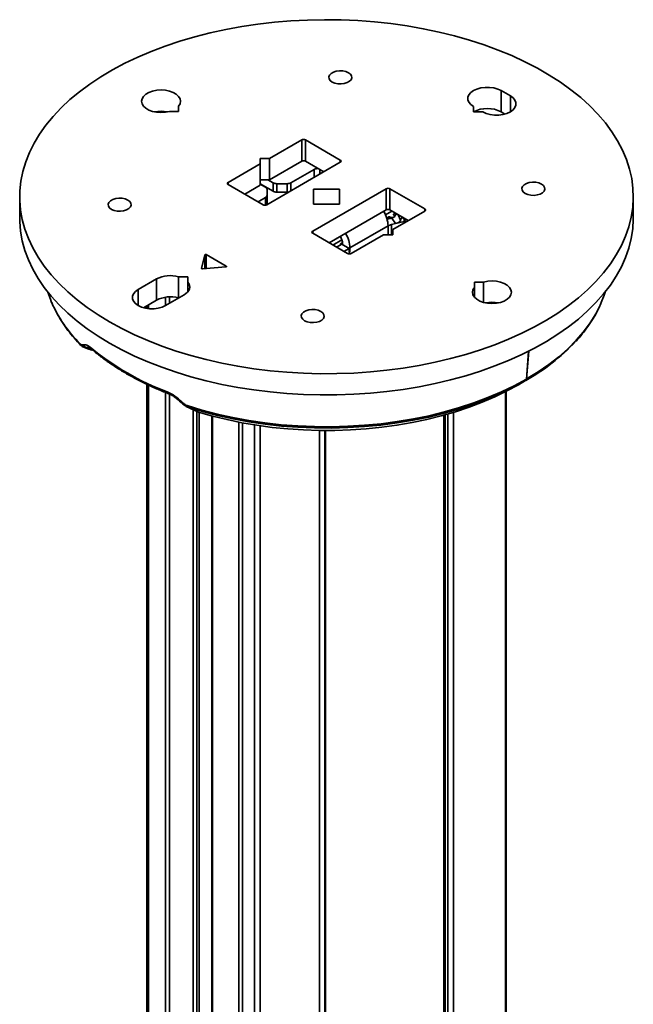
# Model space of a CAD drawing. Units: millimetres. Extents: x 10 to 410, y 10 to 268.
# Drawn here: x 53 to 59, y 226 to 236 of the extents above; entities that cross this region are included whole.
import ezdxf

# ---------------------------------------------------------------- set-up
doc = ezdxf.new("R2010")
doc.units = ezdxf.units.MM

msp = doc.modelspace()

# ---------------------------------------------------------------- linework, layer by layer
at = {"color": 7, "linetype": 'Continuous', "lineweight": 35}
for p, q in [((57.4863, 234.7991), (57.3979, 234.8501)), ((57.3979, 234.8501), (57.3979, 234.646)), ((54.2967, 234.7014), (54.2967, 234.6504)), ((54.2967, 234.6504), (54.2083, 234.6504)), ((57.1327, 234.646), (57.1327, 234.697)), ((57.2211, 234.646), (57.1327, 234.646)), ((57.4345, 234.6248), (57.3979, 234.646)), ((55.1705, 234.197), (55.4799, 234.3756)), ((55.4799, 234.3756), (55.4799, 234.1714)), ((55.5152, 234.3756), (55.8511, 234.1817)), ((55.5152, 234.1714), (55.5152, 234.3756)), ((54.7728, 233.9674), (55.0821, 234.1459)), ((55.0821, 234.1459), (55.0821, 234.197)), ((55.0821, 234.197), (55.1705, 234.197)), ((55.0821, 234.1459), (55.0821, 233.9418)), ((55.8511, 234.1612), (55.144, 233.753)), ((55.1705, 233.9928), (55.1705, 234.197)), ((55.4799, 234.1714), (55.1705, 233.9928)), ((55.692, 234.0694), (55.5152, 234.1714)), ((55.6006, 234.0926), (55.3766, 233.9633)), ((55.1086, 233.753), (54.7728, 233.9469)), ((55.0821, 233.9418), (54.9319, 233.8551)), ((55.1705, 233.9928), (55.0821, 233.9928)), ((55.2059, 233.8817), (55.0821, 233.9531)), ((55.0821, 233.9509), (55.1332, 233.9214)), ((55.2059, 233.9633), (55.1548, 233.9928)), ((55.2059, 233.9633), (55.2059, 233.8817)), ((55.3413, 233.9549), (55.2413, 233.9549)), ((55.2413, 233.8732), (55.2413, 233.9549)), ((55.3413, 233.9549), (55.3413, 233.8732)), ((55.1479, 233.901), (55.1479, 233.8432)), ((55.3413, 233.8732), (55.2413, 233.8732)), ((55.5859, 233.4979), (56.293, 233.9061)), ((55.5935, 233.9017), (55.8435, 233.9017)), ((55.5935, 233.7574), (55.5935, 233.9017)), ((55.8435, 233.9017), (55.8435, 233.7574)), ((56.293, 233.9061), (56.293, 233.702)), ((56.3284, 233.9061), (56.6643, 233.7122)), ((56.3284, 233.702), (56.3284, 233.9061)), ((52.7685, 233.8296), (52.7685, 233.6254)), ((55.1332, 233.8228), (55.0605, 233.7808)), ((55.1479, 233.7616), (55.1479, 233.8432)), ((55.8435, 233.7574), (55.5935, 233.7574)), ((58.6685, 233.6254), (58.6685, 233.8296)), ((56.293, 233.702), (55.7451, 233.3856)), ((56.2854, 233.6567), (56.3461, 233.6918)), ((56.5052, 233.6), (56.3284, 233.702)), ((56.6643, 233.6918), (56.3549, 233.5132)), ((56.3815, 233.6714), (56.3638, 233.6611)), ((56.3178, 233.6346), (56.2982, 233.6233)), ((56.3011, 233.6138), (56.3065, 233.6151)), ((56.3065, 233.6151), (56.3456, 233.6242)), ((56.3319, 233.6326), (56.3284, 233.6346)), ((56.3831, 233.5707), (56.344, 233.5616)), ((56.3456, 233.6242), (56.3831, 233.5707)), ((56.3638, 233.655), (56.3673, 233.653)), ((56.4083, 233.6558), (56.4315, 233.6053)), ((56.4653, 233.6055), (56.4653, 233.5769)), ((56.4827, 233.587), (56.4669, 233.6096)), ((56.4689, 233.5947), (56.4767, 233.5835)), ((55.9218, 233.2836), (55.5859, 233.4775)), ((55.9439, 233.3371), (56.3107, 233.5489)), ((56.3549, 233.5132), (56.3549, 233.4622)), ((55.829, 233.4341), (55.7451, 233.3856)), ((55.7804, 233.3652), (55.8669, 233.4152)), ((55.8299, 233.4346), (55.829, 233.4341)), ((55.8546, 233.3702), (55.8546, 233.3763)), ((55.8671, 233.3836), (55.873, 233.3836)), ((55.8732, 233.3677), (55.8732, 233.3779)), ((56.2665, 233.4622), (55.9572, 233.2836)), ((56.3549, 233.4622), (56.2665, 233.4622)), ((55.8158, 233.3448), (55.8644, 233.3728)), ((55.851, 233.3651), (55.8158, 233.3448)), ((55.8546, 233.3672), (55.8546, 233.3702)), ((55.9351, 233.332), (55.8644, 233.3728)), ((55.9351, 233.332), (55.8865, 233.304)), ((55.9351, 233.2963), (55.9351, 233.332)), ((55.9439, 233.3371), (55.9439, 233.3014)), ((54.55, 233.2714), (54.5176, 233.1404)), ((54.7551, 233.1611), (54.5606, 233.2734)), ((54.5247, 233.1363), (54.7516, 233.155)), ((54.0833, 233.0387), (53.9066, 232.9366)), ((54.0833, 232.8346), (54.0833, 233.0387)), ((54.2967, 233.0598), (54.3851, 233.0598)), ((54.2967, 233.0598), (54.2967, 232.8557)), ((54.3851, 233.0598), (54.3851, 233.0088)), ((54.3851, 232.9155), (54.3851, 233.0088)), ((57.1403, 232.9578), (57.1403, 233.0088)), ((57.1403, 233.0088), (57.2287, 233.0088)), ((57.2287, 232.8134), (57.2287, 233.0088)), ((57.1403, 232.9578), (57.1403, 232.8645)), ((54.0833, 232.8346), (53.9584, 232.7624)), ((54.1717, 232.7836), (54.3485, 232.8856)), ((53.9619, 232.7617), (53.9908, 232.7783)), ((53.9908, 232.7811), (53.9908, 232.7555)), ((53.3855, 232.382), (53.4251, 232.3675)), ((53.4251, 232.3675), (53.4386, 232.362)), ((53.4433, 232.361), (53.4388, 232.3626)), ((57.6617, 232.3441), (57.6405, 232.0756)), ((57.6635, 232.345), (57.6422, 232.0766)), ((57.6328, 232.061), (57.5631, 232.0208)), ((53.9908, 232.0257), (53.9908, 212.8964)), ((57.4462, 210.2434), (57.4462, 231.9575)), ((54.3695, 231.8126), (54.4519, 231.7741)), ((54.3842, 231.8067), (54.4633, 231.7697)), ((54.4518, 231.7741), (54.4738, 231.7637)), ((54.4871, 231.7585), (54.4633, 231.7697)), ((54.4871, 231.7585), (54.4741, 231.7643)), ((54.4949, 212.6294), (54.4949, 231.7561)), ((54.6147, 231.7216), (54.6147, 212.542)), ((56.8454, 231.7279), (56.8454, 210.5902)), ((55.7088, 212.259), (55.7088, 231.5803))]:
    msp.add_line(p, q, dxfattribs=at)
at = {"color": 8, "linetype": 'Continuous', "lineweight": 35}
for p, q in [((57.4863, 234.646), (57.4863, 234.7991)), ((55.8511, 234.1817), (55.8511, 234.1612)), ((55.6006, 234.0926), (55.6006, 234.0166)), ((55.6547, 234.0478), (55.6547, 234.0909)), ((54.7728, 233.9469), (54.7728, 233.9674)), ((55.3766, 233.8873), (55.3766, 233.9633)), ((55.1332, 233.8228), (55.1332, 233.7494)), ((56.3638, 233.655), (56.3638, 233.6611)), ((56.6643, 233.7122), (56.6643, 233.6918)), ((56.3178, 233.6346), (56.3178, 233.6177)), ((56.3284, 233.6346), (56.3284, 233.6202)), ((56.3319, 233.6326), (56.3319, 233.621)), ((56.4653, 233.5899), (56.3831, 233.5707)), ((56.4689, 233.579), (56.4689, 233.5947)), ((55.5859, 233.4775), (55.5859, 233.4979)), ((56.3107, 233.5489), (56.3107, 233.4622)), ((56.344, 233.5616), (56.344, 233.4622)), ((55.829, 233.4341), (55.829, 233.4341)), ((55.8671, 233.3712), (55.8671, 233.3836)), ((55.9439, 233.3014), (55.9351, 233.3065)), ((54.55, 233.1384), (54.55, 233.2714)), ((54.5606, 233.2734), (54.5606, 233.1393)), ((54.5176, 233.1404), (54.5176, 233.1394)), ((54.7551, 233.156), (54.7551, 233.1611)), ((53.9066, 232.9366), (53.9066, 232.7836)), ((54.1706, 232.7829), (54.1706, 232.863)), ((54.2078, 232.8662), (54.2078, 232.8044)), ((54.0066, 232.7903), (54.0066, 232.7535)), ((53.4069, 232.3782), (53.4018, 232.3825)), ((53.4468, 232.3719), (53.4105, 232.3806)), ((53.4105, 232.3806), (53.4251, 232.3793)), ((54.0066, 232.0184), (54.0066, 212.8787)), ((57.4385, 210.2479), (57.4385, 231.9535)), ((54.1706, 212.7984), (54.1706, 231.9472)), ((54.2078, 231.9312), (54.2078, 212.7768)), ((54.3842, 231.8067), (54.3697, 231.8131)), ((54.436, 212.6452), (54.436, 231.7815)), ((54.4717, 212.6245), (54.4717, 231.7616)), ((54.4927, 231.7567), (54.4927, 212.6264)), ((54.6224, 231.7196), (54.6224, 212.5375)), ((56.8513, 210.5869), (56.8513, 231.7295)), ((56.8584, 231.7315), (56.8584, 210.5828)), ((56.8866, 210.5665), (56.8866, 231.7396)), ((56.9397, 231.7553), (56.9397, 210.5358)), ((54.8766, 212.3954), (54.8766, 231.6608)), ((54.9109, 231.6542), (54.9109, 212.4151)), ((55.027, 212.7984), (55.027, 231.6341)), ((55.0804, 212.8342), (55.0804, 231.626)), ((55.65, 212.8855), (55.65, 231.5808)), ((55.703, 231.5803), (55.703, 212.2624))]:
    msp.add_line(p, q, dxfattribs=at)
at = {"color": 7, "linetype": 'Continuous', "lineweight": 35, "flags": 128}
for points in [[(53.6326, 232.6254), (53.5218, 232.6929), (53.4175, 232.7639), (53.3201, 232.838), (53.2299, 232.9151), (53.1471, 232.9949), (53.072, 233.0772), (53.0048, 233.1618), (52.9457, 233.2483), (52.8948, 233.3366), (52.8524, 233.4264), (52.8185, 233.5173), (52.7933, 233.6092), (52.7768, 233.7018), (52.7691, 233.7947), (52.7702, 233.8877), (52.7801, 233.9806), (52.7988, 234.073), (52.8262, 234.1647), (52.8622, 234.2554), (52.9067, 234.3448), (52.9597, 234.4326), (53.0208, 234.5187), (53.0901, 234.6027), (53.1671, 234.6844), (53.2518, 234.7636), (53.3438, 234.84), (53.4429, 234.9133), (53.5489, 234.9834), (53.6612, 235.0501), (53.7798, 235.1132), (53.9041, 235.1724), (54.0338, 235.2276), (54.1686, 235.2786), (54.308, 235.3253), (54.4515, 235.3675), (54.5989, 235.4052), (54.7496, 235.4381), (54.9032, 235.4663), (55.0593, 235.4895), (55.2173, 235.5078), (55.3768, 235.5211), (55.5373, 235.5294), (55.6984, 235.5325), (55.8595, 235.5306), (56.0202, 235.5237), (56.18, 235.5116), (56.3384, 235.4946), (56.495, 235.4725), (56.6493, 235.4456), (56.8007, 235.4138), (56.949, 235.3774), (57.0936, 235.3363), (57.234, 235.2907), (57.37, 235.2407), (57.501, 235.1865), (57.6267, 235.1283), (57.7467, 235.0662), (57.8607, 235.0004), (57.9683, 234.9312), (58.0691, 234.8586), (58.1629, 234.783), (58.2495, 234.7045), (58.3285, 234.6234), (58.3997, 234.5399), (58.4628, 234.4543), (58.5178, 234.3669), (58.5645, 234.2778), (58.6027, 234.1874), (58.6322, 234.096), (58.6531, 234.0037), (58.6652, 233.911), (58.6685, 233.818), (58.663, 233.725), (58.6487, 233.6323), (58.6256, 233.5402), (58.5939, 233.449), (58.5536, 233.3589), (58.5049, 233.2703), (58.4478, 233.1832), (58.3826, 233.0982), (58.3094, 233.0153), (58.2285, 232.9348), (58.1401, 232.857), (58.0445, 232.7821), (57.942, 232.7104), (57.8328, 232.6419), (57.7173, 232.5771), (57.5958, 232.5159), (57.4687, 232.4587), (57.3365, 232.4056), (57.1993, 232.3567), (57.0578, 232.3122), (56.9123, 232.2722), (56.7632, 232.2369), (56.6109, 232.2064), (56.4561, 232.1807), (56.299, 232.1599), (56.1402, 232.1441), (55.9801, 232.1333), (55.8192, 232.1276), (55.6581, 232.1269), (55.4971, 232.1314), (55.3368, 232.1409), (55.1776, 232.1555), (55.0201, 232.175), (54.8646, 232.1995), (54.7117, 232.2288), (54.5617, 232.263), (54.4153, 232.3018), (54.2727, 232.3451), (54.1344, 232.3929), (54.0009, 232.445), (53.8725, 232.5012), (53.7496, 232.5614), (53.6326, 232.6254)], [(55.9289, 235.0226), (55.9477, 235.0081), (55.9586, 234.9912), (55.9608, 234.9731), (55.9542, 234.9555), (55.9392, 234.9396), (55.917, 234.9268), (55.8895, 234.9182), (55.859, 234.9143), (55.8277, 234.9156), (55.7984, 234.9219), (55.7733, 234.9328), (55.7546, 234.9472), (55.7436, 234.9642), (55.7414, 234.9822), (55.748, 234.9998), (55.763, 235.0157), (55.7852, 235.0285), (55.8127, 235.0372), (55.8433, 235.041), (55.8745, 235.0397), (55.9038, 235.0334), (55.9289, 235.0226)], [(54.2083, 234.6504), (54.1687, 234.6424), (54.127, 234.6398), (54.0854, 234.6426), (54.0458, 234.6506), (54.0103, 234.6635), (53.9807, 234.6807), (53.9585, 234.7012), (53.9447, 234.7241), (53.94, 234.7481), (53.9448, 234.7722), (53.9586, 234.795), (53.981, 234.8155), (54.0106, 234.8327), (54.0461, 234.8455), (54.0857, 234.8536), (54.1274, 234.8563), (54.169, 234.8536), (54.2086, 234.8456), (54.2442, 234.8328), (54.2739, 234.8157), (54.2963, 234.7952), (54.3102, 234.7724), (54.315, 234.7483), (54.3105, 234.7243), (54.2967, 234.7014)], [(57.1327, 234.697), (57.1066, 234.716), (57.0883, 234.7378), (57.079, 234.7614), (57.079, 234.7857), (57.0883, 234.8093), (57.1066, 234.8311), (57.1327, 234.8501), (57.1656, 234.8652), (57.2034, 234.8757), (57.2443, 234.8811), (57.2863, 234.8811), (57.3272, 234.8757), (57.3651, 234.8652), (57.3979, 234.8501)], [(57.4863, 234.7991), (57.5125, 234.7801), (57.5307, 234.7583), (57.54, 234.7346), (57.54, 234.7104), (57.5307, 234.6868), (57.5125, 234.6649), (57.4863, 234.646), (57.4535, 234.6309), (57.4156, 234.6204), (57.3747, 234.615), (57.3327, 234.615), (57.2918, 234.6204), (57.254, 234.6309), (57.2211, 234.646)], [(57.785, 233.951), (57.8038, 233.9366), (57.8147, 233.9196), (57.817, 233.9016), (57.8103, 233.8839), (57.7953, 233.8681), (57.7732, 233.8553), (57.7457, 233.8466), (57.7151, 233.8428), (57.6839, 233.8441), (57.6545, 233.8504), (57.6295, 233.8612), (57.6107, 233.8757), (57.5998, 233.8926), (57.5975, 233.9107), (57.6042, 233.9283), (57.6192, 233.9442), (57.6413, 233.957), (57.6688, 233.9656), (57.6994, 233.9695), (57.7306, 233.9682), (57.76, 233.9619), (57.785, 233.951)], [(53.8076, 233.7979), (53.8263, 233.7835), (53.8373, 233.7665), (53.8395, 233.7485), (53.8329, 233.7309), (53.8178, 233.715), (53.7957, 233.7022), (53.7682, 233.6935), (53.7376, 233.6897), (53.7064, 233.691), (53.6771, 233.6973), (53.652, 233.7081), (53.6332, 233.7226), (53.6223, 233.7395), (53.6201, 233.7576), (53.6267, 233.7752), (53.6417, 233.7911), (53.6639, 233.8039), (53.6913, 233.8125), (53.7219, 233.8164), (53.7532, 233.8151), (53.7825, 233.8088), (53.8076, 233.7979)], [(53.6326, 232.4212), (53.5218, 232.4888), (53.4175, 232.5598), (53.3201, 232.6339), (53.2299, 232.711), (53.1471, 232.7908), (53.072, 232.8731), (53.0048, 232.9577), (52.9457, 233.0442), (52.8948, 233.1325), (52.8524, 233.2222), (52.8185, 233.3132), (52.7933, 233.4051), (52.7768, 233.4976), (52.7691, 233.5906), (52.7685, 233.6254)], [(58.6685, 233.6254), (58.6685, 233.6138), (58.663, 233.5208), (58.6487, 233.4282), (58.6256, 233.3361), (58.5939, 233.2449), (58.5536, 233.1548), (58.5049, 233.0661), (58.4478, 232.9791), (58.3826, 232.894), (58.3094, 232.8111), (58.2285, 232.7307), (58.1401, 232.6529), (58.0445, 232.578), (57.942, 232.5062), (57.8328, 232.4378), (57.7173, 232.3729), (57.5958, 232.3118), (57.4687, 232.2546), (57.3365, 232.2014), (57.1993, 232.1525), (57.0578, 232.1081), (56.9123, 232.0681), (56.7632, 232.0328), (56.6109, 232.0022), (56.4561, 231.9765), (56.299, 231.9557), (56.1402, 231.9399), (55.9801, 231.9292), (55.8192, 231.9234), (55.6581, 231.9228), (55.4971, 231.9273), (55.3368, 231.9368), (55.1776, 231.9513), (55.0201, 231.9709), (54.8646, 231.9954), (54.7117, 232.0247), (54.5617, 232.0588), (54.4153, 232.0976), (54.2727, 232.141), (54.1344, 232.1888), (54.0009, 232.2409), (53.8725, 232.2971), (53.7496, 232.3573), (53.6326, 232.4212)], [(56.3673, 233.653), (56.3727, 233.6483), (56.3746, 233.6428), (56.3727, 233.6372), (56.3673, 233.6326), (56.3592, 233.6294), (56.3496, 233.6283), (56.3401, 233.6294), (56.3319, 233.6326)], [(56.4315, 233.6053), (56.4338, 233.6136), (56.4369, 233.6198), (56.4407, 233.6238), (56.4452, 233.6256), (56.4501, 233.625), (56.4555, 233.6221), (56.4611, 233.6169), (56.4669, 233.6096)], [(55.8546, 233.3763), (55.8549, 233.3778), (55.8556, 233.3791), (55.8567, 233.3804), (55.8583, 233.3814), (55.8602, 233.3823), (55.8624, 233.383), (55.8647, 233.3834), (55.8671, 233.3836)], [(55.9351, 233.2963), (55.9354, 233.2945), (55.9364, 233.2934), (55.9378, 233.2932), (55.9395, 233.2937), (55.9412, 233.2951), (55.9426, 233.297), (55.9436, 233.2993), (55.9439, 233.3014)], [(54.5606, 233.2734), (54.5593, 233.274), (54.5577, 233.2744), (54.5559, 233.2745), (54.5542, 233.2743), (54.5527, 233.2738), (54.5514, 233.2732), (54.5505, 233.2723), (54.55, 233.2714)], [(54.5247, 233.1363), (54.5232, 233.1363), (54.5218, 233.1365), (54.5205, 233.1368), (54.5194, 233.1373), (54.5185, 233.138), (54.5179, 233.1387), (54.5176, 233.1396), (54.5176, 233.1404)], [(54.7551, 233.1611), (54.7561, 233.1604), (54.7568, 233.1594), (54.7569, 233.1584), (54.7566, 233.1575), (54.7558, 233.1566), (54.7547, 233.1558), (54.7532, 233.1553), (54.7516, 233.155)], [(54.3851, 233.0088), (54.3955, 232.9933), (54.4016, 232.977), (54.4034, 232.9604), (54.4007, 232.9438), (54.3937, 232.9277), (54.3824, 232.9124), (54.3673, 232.8982), (54.3485, 232.8856)], [(57.2287, 233.0088), (57.2683, 233.0167), (57.31, 233.0194), (57.3517, 233.0166), (57.3912, 233.0085), (57.4267, 232.9956), (57.4563, 232.9785), (57.4786, 232.9579), (57.4924, 232.9351), (57.497, 232.911), (57.4923, 232.887), (57.4784, 232.8641), (57.4561, 232.8436), (57.4264, 232.8265), (57.3909, 232.8136), (57.3514, 232.8056), (57.3097, 232.8029), (57.268, 232.8056), (57.2284, 232.8135), (57.1929, 232.8264), (57.1631, 232.8435), (57.1408, 232.8639), (57.1268, 232.8868), (57.122, 232.9108), (57.1266, 232.9349), (57.1403, 232.9578)], [(53.0402, 232.9116), (53.0632, 232.8454), (53.0723, 232.8226)], [(54.1717, 232.7836), (54.1389, 232.7684), (54.1011, 232.7579), (54.0601, 232.7525), (54.0182, 232.7525), (53.9772, 232.7579), (53.9394, 232.7684), (53.9066, 232.7836), (53.8804, 232.8025), (53.8622, 232.8243), (53.8528, 232.848), (53.8528, 232.8722), (53.8622, 232.8958), (53.8804, 232.9177), (53.9066, 232.9366)], [(58.3598, 232.8108), (58.3878, 232.8838), (58.3969, 232.9116)], [(55.6637, 232.7264), (55.6825, 232.7119), (55.6934, 232.695), (55.6957, 232.677), (55.689, 232.6593), (55.674, 232.6435), (55.6519, 232.6307), (55.6244, 232.622), (55.5938, 232.6182), (55.5626, 232.6195), (55.5332, 232.6258), (55.5082, 232.6366), (55.4894, 232.6511), (55.4785, 232.668), (55.4762, 232.686), (55.4829, 232.7037), (55.4979, 232.7196), (55.52, 232.7323), (55.5475, 232.741), (55.5781, 232.7448), (55.6093, 232.7436), (55.6387, 232.7372), (55.6637, 232.7264)], [(53.47, 232.3555), (53.4687, 232.3563), (53.4673, 232.3574)], [(54.3789, 231.8202), (54.521, 231.7769), (54.6673, 231.7386), (54.8172, 231.7053), (54.9703, 231.6772), (55.126, 231.6543), (55.2838, 231.6368), (55.443, 231.6247), (55.6033, 231.618), (55.7639, 231.6168), (55.9244, 231.6211), (56.0842, 231.6309), (56.2427, 231.646), (56.3993, 231.6666), (56.5536, 231.6924), (56.705, 231.7235), (56.8529, 231.7597), (56.9969, 231.8008), (57.1364, 231.8468), (57.271, 231.8974), (57.4002, 231.9526), (57.5235, 232.012), (57.6405, 232.0756)], [(57.6328, 232.061), (57.5163, 231.9977), (57.3935, 231.9385), (57.2648, 231.8836), (57.1308, 231.8331), (56.9918, 231.7873), (56.8484, 231.7464), (56.701, 231.7103), (56.5503, 231.6794), (56.3966, 231.6537), (56.2406, 231.6332), (56.0827, 231.6181), (55.9236, 231.6084), (55.7637, 231.6041), (55.6037, 231.6053), (55.4441, 231.6119), (55.2855, 231.624), (55.1284, 231.6414), (54.9733, 231.6642), (54.8208, 231.6922), (54.6715, 231.7254), (54.5258, 231.7636), (54.3842, 231.8067)], [(57.5631, 232.0208), (57.4529, 231.9609), (57.3369, 231.9048), (57.2154, 231.8526), (57.089, 231.8046), (56.9579, 231.7609), (56.8226, 231.7217), (56.6836, 231.687), (56.5414, 231.6571), (56.3964, 231.632), (56.2492, 231.6118), (56.1001, 231.5965), (55.9498, 231.5862), (55.7987, 231.581), (55.6473, 231.5809), (55.4962, 231.5858), (55.3458, 231.5957), (55.1967, 231.6107), (55.0493, 231.6307), (54.9042, 231.6555), (54.7618, 231.6851), (54.6226, 231.7195), (54.4871, 231.7585)]]:
    msp.add_lwpolyline(points, dxfattribs=at)
at = {"color": 8, "linetype": 'Continuous', "lineweight": 35, "flags": 128}
for points in [[(57.6422, 232.0766), (57.7525, 232.1441), (57.8557, 232.2153), (57.9514, 232.2899), (58.0393, 232.3676), (58.1191, 232.4482), (58.1905, 232.5313), (58.2533, 232.6168), (58.3072, 232.7042), (58.3521, 232.7933), (58.3598, 232.8108)], [(54.4633, 231.7697), (54.4557, 231.7722), (54.4518, 231.7741)]]:
    msp.add_lwpolyline(points, dxfattribs=at)
at = {"color": 7, "linetype": 'Continuous', "lineweight": 35}
for centre, radius, start, end in [((54.1275, 234.3353), 0.3168, 78.6385, 101.3615), ((57.2653, 234.3923), 0.2862, 62.4, 117.58566), ((55.4976, 234.3414), 0.0384, 62.60967, 117.39033), ((55.4976, 234.1373), 0.0384, 62.60967, 117.39033), ((55.8472, 234.1715), 0.0109, 290.78342, 69.21658), ((55.6347, 234.0281), 0.073, 88.13072, 117.90292), ((54.7766, 233.9571), 0.0109, 110.78342, 249.21658), ((55.2398, 234.027), 0.0721, 241.95976, 271.1441), ((55.3427, 234.027), 0.0721, 268.8559, 298.04024), ((55.1228, 233.8985), 0.0251, 5.6948, 65.62534), ((55.2398, 233.9454), 0.0721, 241.95976, 271.1441), ((55.3413, 233.9581), 0.0848, 269.95697, 278.42118), ((56.3107, 233.872), 0.0384, 62.60967, 117.39033), ((55.1263, 233.7872), 0.0384, 242.60967, 297.39033), ((55.1228, 233.8457), 0.0251, 294.37466, 354.3052), ((55.1302, 233.7617), 0.0177, 335.56671, 359.64264), ((56.0147, 233.5368), 0.2962, 2.34267, 30.75879), ((56.3107, 233.6679), 0.0384, 62.60967, 117.39033), ((56.3649, 233.6581), 0.00327, 110.78342, 249.21658), ((56.6604, 233.702), 0.0109, 290.78342, 69.21658), ((56.3231, 233.6244), 0.0115, 62.60967, 117.39033), ((56.4831, 233.6055), 0.0178, 162.75453, 217.10393), ((55.5898, 233.4877), 0.0109, 110.78342, 249.21658), ((55.6479, 233.325), 0.2962, 2.34267, 30.75879), ((56.3706, 233.4421), 0.1224, 102.55051, 119.27304), ((55.7274, 233.3725), 0.1459, 2.12377, 30.9819), ((55.8484, 233.3708), 0.00629, 294.37466, 354.3052), ((55.9395, 233.3177), 0.0384, 242.60967, 297.39033), ((54.2169, 232.7776), 0.2933, 74.21725, 117.09579), ((54.2169, 232.5734), 0.2933, 74.21725, 117.09579), ((57.3095, 232.4984), 0.3168, 78.63849, 101.36151), ((56.6688, 233.7911), 1.9805, 299.18666, 316.80828), ((53.4119, 232.4174), 0.0368, 200.97315, 267.88304), ((55.087, 234.3488), 2.5604, 230.57344, 249.43193), ((54.3958, 231.8191), 0.0169, 176.10326, 226.94149)]:
    msp.add_arc(centre, radius, start, end, dxfattribs=at)
at = {"color": 8, "linetype": 'Continuous', "lineweight": 35}
for centre, radius, start, end in [((54.2677, 233.3375), 1.3016, 203.30283, 225.20584), ((53.3721, 232.4155), 0.0215, 184.42234, 217.01477), ((53.4575, 232.4441), 0.0832, 247.32408, 274.01459), ((53.481, 232.3722), 0.0201, 183.28818, 227.08875), ((54.203, 231.9504), 0.0155, 175.53094, 238.23582), ((54.3117, 231.8715), 0.0233, 293.31818, 315.91701)]:
    msp.add_arc(centre, radius, start, end, dxfattribs=at)
at = {"color": 7, "linetype": 'Continuous', "lineweight": 35}
for points, knots in [([(56.3456, 233.6242), (56.3509, 233.6263), (56.3614, 233.6303), (56.3743, 233.6413), (56.384, 233.6542), (56.3875, 233.6623), (56.3895, 233.6667)], [0, 0, 0, 0, 0.252567, 0.50692, 0.727971, 1, 1, 1, 1]), ([(56.3831, 233.5707), (56.3909, 233.5732), (56.4027, 233.577), (56.4173, 233.5865), (56.4259, 233.5954), (56.4298, 233.6018), (56.4312, 233.6048), (56.4315, 233.6053)], [0, 0, 0, 0, 0.384231, 0.584091, 0.785754, 0.961118, 1, 1, 1, 1]), ([(53.0749, 232.816), (53.0807, 232.8015), (53.0972, 232.7608), (53.1318, 232.6949), (53.178, 232.6185), (53.231, 232.5436), (53.2911, 232.4708), (53.334, 232.4223), (53.3585, 232.3987), (53.3591, 232.3982)], [0, 0, 0, 0, 0.098134, 0.277362, 0.456768, 0.636321, 0.815984, 0.99572, 1, 1, 1, 1]), ([(58.1162, 232.4394), (58.1269, 232.4508), (58.1593, 232.4854), (58.2069, 232.5454), (58.2594, 232.6189), (58.305, 232.6945), (58.3378, 232.7563), (58.3528, 232.7933), (58.3572, 232.8041)], [0, 0, 0, 0, 0.1002101, 0.3029176, 0.5062976, 0.7104822, 0.9156389, 1, 1, 1, 1]), ([(53.3507, 232.4138), (53.3531, 232.4116), (53.3582, 232.407), (53.3676, 232.403), (53.3736, 232.4037), (53.3775, 232.4042)], [0, 0, 0, 0, 0.235849, 0.501176, 1, 1, 1, 1]), ([(53.3549, 232.4025), (53.3594, 232.3981), (53.3686, 232.3892), (53.3796, 232.3847), (53.3852, 232.3825)], [0, 0, 0, 0, 0.4919446, 1, 1, 1, 1]), ([(53.3775, 232.4042), (53.3891, 232.4051), (53.4121, 232.407), (53.4447, 232.383), (53.4609, 232.371)], [0, 0, 0, 0, 0.50062, 1, 1, 1, 1]), ([(53.4234, 232.382), (53.4286, 232.381), (53.4391, 232.3789), (53.4576, 232.3648), (53.4669, 232.3578)], [0, 0, 0, 0, 0.495841, 1, 1, 1, 1]), ([(53.4381, 232.3622), (53.4433, 232.3603), (53.4525, 232.3569), (53.4625, 232.3555), (53.4668, 232.3549)], [0, 0, 0, 0, 0.569162, 1, 1, 1, 1]), ([(53.4683, 232.3575), (53.4805, 232.3469), (53.5184, 232.314), (53.5882, 232.2614), (53.6771, 232.1997), (53.7715, 232.1409), (53.8708, 232.085), (53.9747, 232.0323), (54.0824, 231.9826), (54.1574, 231.9523), (54.1948, 231.9372)], [0, 0, 0, 0, 0.063552, 0.1977, 0.331812, 0.465872, 0.599862, 0.733767, 0.867572, 1, 1, 1, 1]), ([(57.6328, 232.061), (57.6347, 232.0626), (57.6388, 232.0658), (57.6399, 232.0723), (57.6405, 232.0756)], [0, 0, 0, 0, 0.483416, 1, 1, 1, 1]), ([(57.6422, 232.0766), (57.6417, 232.0735), (57.6406, 232.067), (57.6366, 232.0637), (57.6346, 232.0621)], [0, 0, 0, 0, 0.4834158, 1, 1, 1, 1]), ([(54.1875, 231.9516), (54.2124, 231.9398), (54.2624, 231.9161), (54.3064, 231.8756), (54.3284, 231.8553)], [0, 0, 0, 0, 0.499919, 1, 1, 1, 1]), ([(54.1929, 231.9382), (54.204, 231.9334), (54.2262, 231.9237), (54.2709, 231.896), (54.3009, 231.8685), (54.3209, 231.8501)], [0, 0, 0, 0, 0.248445, 0.498386, 1, 1, 1, 1]), ([(54.3209, 231.8501), (54.3281, 231.8431), (54.3431, 231.8286), (54.361, 231.8179), (54.3704, 231.8124)], [0, 0, 0, 0, 0.4767, 1, 1, 1, 1]), ([(54.3284, 231.8553), (54.3361, 231.8481), (54.3478, 231.8371), (54.3653, 231.8256), (54.3746, 231.8219), (54.3789, 231.8202)], [0, 0, 0, 0, 0.4970844, 0.7633488, 1, 1, 1, 1]), ([(54.3697, 231.8131), (54.3685, 231.8136), (54.3639, 231.8155), (54.3597, 231.8189), (54.3566, 231.8213)], [0, 0, 0, 0, 0.270631, 1, 1, 1, 1])]:
    msp.add_open_spline(points, degree=3, knots=knots, dxfattribs=at)
at = {"color": 8, "linetype": 'Continuous', "lineweight": 35}
for points, knots in [([(53.4105, 232.3806), (53.4027, 232.3798), (53.3934, 232.3788), (53.3835, 232.3833), (53.3819, 232.3841)], [0, 0, 0, 0, 0.832891, 1, 1, 1, 1]), ([(53.4729, 232.3549), (53.4669, 232.3552), (53.4563, 232.3558), (53.4472, 232.3594), (53.4433, 232.361)], [0, 0, 0, 0, 0.5650882, 1, 1, 1, 1])]:
    msp.add_open_spline(points, degree=3, knots=knots, dxfattribs=at)

doc.saveas('drawing.dxf')
